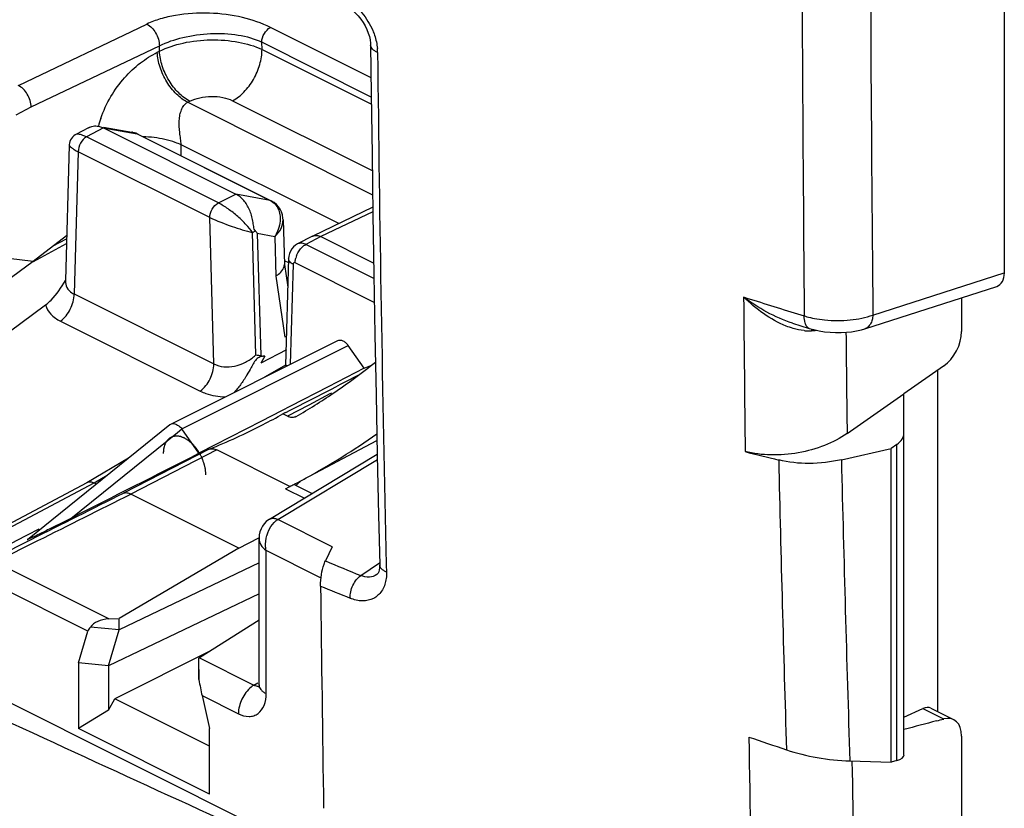
# Model space of a CAD drawing. Units: millimetres. Extents: x -31 to 32.8, y -43.8 to 42.9.
# Drawn here: x 5.8 to 22.1, y -31.4 to -18.4 of the extents above; entities that cross this region are included whole.
import ezdxf

# ---------------------------------------------------------------- set-up
doc = ezdxf.new("R2010")
doc.units = ezdxf.units.MM
doc.header["$LTSCALE"] = 16.335
doc.layers.get('0').update_dxf_attribs({"linetype": 'CONTINUOUS'})
doc.layers.add('DRAFT', color=7, linetype='CONTINUOUS')
doc.layers.add('RACCORDO', color=7, linetype='CONTINUOUS')

msp = doc.modelspace()

# ---------------------------------------------------------------- linework, layer by layer
at = {"color": 7, "linetype": 'CONTINUOUS'}
for p, q in [((22.124, -2.469), (22.124, -22.563)), ((6.956, -20.16), (6.745, -20.274)), ((7.203, -20.162), (9.398, -21.26)), ((7.205, -20.149), (7.677, -20.234)), ((7.69, -20.237), (7.676, -20.234)), ((7.786, -20.27), (9.984, -21.369)), ((6.639, -20.446), (6.574, -22.69)), ((11.666, -21.477), (10.672, -21.953)), ((10.18, -21.684), (10.201, -22.422)), ((6.043, -22.368), (6.595, -21.943)), ((9.753, -21.913), (9.81, -23.934)), ((10.669, -21.955), (10.419, -22.085)), ((10.669, -21.955), (10.672, -21.953)), ((10.804, -21.963), (11.68, -22.401)), ((6.046, -22.373), (6.591, -22.078)), ((5.201, -22.268), (6.043, -22.368)), ((10.272, -22.325), (10.22, -24.09)), ((2.442, -25.028), (6.043, -22.368)), ((10.202, -22.422), (10.258, -22.801)), ((10.265, -22.393), (10.217, -22.37)), ((6.574, -22.691), (6.574, -22.692)), ((19.814, -23.489), (21.999, -22.788)), ((21.417, -22.974), (21.417, -23.536)), ((3.091, -25.424), (6.246, -23.094)), ((18.617, -23.397), (18.892, -23.482)), ((8.318, -25.067), (11.084, -23.684)), ((10.234, -23.839), (9.813, -24.057)), ((9.878, -23.943), (9.813, -24.057)), ((10.222, -24.089), (9.87, -24.291)), ((21.12, -24.106), (20.463, -24.565)), ((21.016, -24.178), (21.016, -29.828)), ((19.521, -25.223), (20.463, -24.568)), ((10.222, -24.877), (10.178, -24.9)), ((5.945, -26.977), (8.304, -25.075)), ((8.305, -25.075), (8.318, -25.067)), ((10.523, -25.981), (11.735, -25.341)), ((10.29, -26.1), (9.082, -25.496)), ((9.954, -26.644), (11.739, -25.564)), ((20.251, -30.667), (20.251, -25.471)), ((6.932, -26.037), (7.617, -25.629)), ((4.084, -27.543), (6.936, -26.035)), ((7.05, -26.041), (7.085, -26.058)), ((10.376, -26.074), (10.661, -26.216)), ((9.445, -27.121), (7.656, -26.226)), ((10.222, -26.138), (10.279, -26.106)), ((10.222, -26.138), (10.533, -26.294)), ((10.279, -26.106), (10.29, -26.1)), ((5.916, -26.919), (5.947, -26.903)), ((5.947, -26.903), (6.142, -26.803)), ((5.339, -27.216), (5.916, -26.919)), ((9.445, -27.121), (9.778, -26.953)), ((9.782, -29.388), (9.782, -26.96)), ((9.445, -27.121), (7.465, -28.285)), ((10.993, -27.101), (10.88, -27.332)), ((9.782, -27.365), (7.465, -28.476)), ((11.738, -27.557), (11.734, -27.56)), ((11.734, -27.56), (11.733, -27.561)), ((9.782, -27.877), (7.289, -29.073)), ((7.292, -28.294), (7.465, -28.285)), ((7.465, -28.476), (7.465, -28.285)), ((9.782, -28.317), (8.793, -28.937)), ((6.789, -29.023), (6.945, -28.497)), ((7.465, -28.476), (6.991, -28.429)), ((7.289, -29.073), (7.465, -28.476)), ((8.964, -28.83), (7.396, -29.619)), ((10.865, -32.289), (4.025, -28.868)), ((7.289, -29.073), (6.789, -29.023)), ((6.789, -29.023), (6.789, -30.11)), ((7.289, -29.073), (7.289, -29.804)), ((8.782, -29.134), (8.786, -29.298)), ((7.289, -29.804), (7.396, -29.619)), ((8.959, -30.401), (7.396, -29.619)), ((8.838, -29.563), (8.963, -30.11)), ((7.289, -29.804), (6.789, -30.11)), ((20.463, -29.92), (20.775, -29.778)), ((20.91, -29.774), (21.285, -29.962)), ((8.963, -31.197), (6.789, -30.11)), ((8.963, -31.197), (8.963, -30.11)), ((21.417, -30.234), (21.417, -33.865)), ((8.959, -30.639), (8.959, -30.453)), ((8.963, -31.197), (8.959, -30.639))]:
    msp.add_line(p, q, dxfattribs=at)
at = {"color": 250, "linetype": 'CONTINUOUS'}
for p, q in [((5.797, -19.459), (7.923, -18.443)), ((11.637, -19.332), (9.971, -18.499)), ((11.64, -19.651), (9.827, -18.744)), ((9.831, -18.863), (9.827, -18.744)), ((6.009, -19.816), (8.131, -18.801)), ((8.096, -18.911), (8.134, -18.892)), ((8.134, -18.892), (8.131, -18.801)), ((9.831, -18.863), (11.642, -19.769)), ((8.6, -19.739), (8.637, -19.72)), ((9.344, -19.712), (11.657, -20.868)), ((5.761, -19.945), (6.009, -19.816)), ((8.6, -19.739), (11.663, -21.271)), ((7.203, -20.162), (6.922, -20.313)), ((7.202, -20.161), (7.764, -20.263)), ((9.108, -21.406), (6.922, -20.313)), ((7.764, -20.263), (9.964, -21.363)), ((7.786, -20.27), (7.785, -20.269)), ((8.49, -20.622), (8.493, -20.443)), ((11.101, -21.748), (8.493, -20.443)), ((6.787, -20.558), (6.719, -22.913)), ((8.965, -21.647), (6.787, -20.558)), ((9.108, -21.406), (9.398, -21.26)), ((9.964, -21.363), (9.4, -21.26)), ((9.033, -24.071), (8.965, -21.647)), ((11.667, -21.55), (10.804, -21.963)), ((6.363, -22.122), (6.594, -21.997)), ((9.673, -21.894), (9.722, -21.869)), ((9.73, -23.921), (9.673, -21.894)), ((10.043, -21.966), (9.753, -21.913)), ((10.043, -21.966), (10.061, -22.616)), ((10.804, -21.963), (10.554, -22.093)), ((11.684, -22.659), (10.554, -22.093)), ((10.345, -22.421), (10.297, -24.077)), ((11.691, -23.052), (10.38, -22.397)), ((10.061, -22.616), (10.21, -23.627)), ((19.949, -23.261), (22.124, -22.563)), ((6.719, -22.913), (9.033, -24.071)), ((18.7, -23.243), (18.812, -23.277)), ((6.495, -23.364), (8.809, -24.521)), ((8.502, -25.147), (11.26, -23.768)), ((8.956, -25.484), (7.539, -26.209)), ((9.082, -25.496), (7.656, -26.226)), ((10.092, -26.65), (11.741, -25.652)), ((7.05, -26.041), (7.266, -25.912)), ((4.2, -27.548), (7.05, -26.041)), ((10.993, -27.101), (10.092, -26.65)), ((5.3, -27.332), (6.008, -26.978)), ((5.41, -27.353), (6.119, -26.998)), ((10.809, -27.618), (9.899, -27.163)), ((9.899, -29.529), (9.899, -27.163)), ((7.292, -28.294), (5.41, -27.353)), ((11.465, -27.574), (11.779, -27.365)), ((11.78, -27.401), (11.78, -27.4)), ((11.889, -27.398), (11.892, -27.518)), ((6.945, -28.497), (5.248, -27.649)), ((8.793, -28.937), (9.698, -29.39)), ((9.698, -29.39), (9.759, -29.352)), ((8.838, -29.563), (9.44, -29.864)), ((20.775, -29.778), (21.12, -29.951))]:
    msp.add_line(p, q, dxfattribs=at)
at = {"color": 7, "linetype": 'CONTINUOUS'}
for points in [[(11.184, -18.128), (11.199, -18.134), (11.242, -18.156), (11.287, -18.185), (11.333, -18.22), (11.379, -18.261), (11.423, -18.308), (11.465, -18.36), (11.504, -18.415), (11.538, -18.473), (11.567, -18.533), (11.591, -18.592), (11.609, -18.651)], [(11.609, -18.651), (11.622, -18.706), (11.629, -18.758), (11.63, -18.794)], [(11.63, -18.794), (11.64, -19.605), (11.653, -20.602), (11.667, -21.598), (11.683, -22.594), (11.701, -23.59), (11.719, -24.585), (11.74, -25.581), (11.761, -26.575), (11.78, -27.4)], [(6.745, -20.274), (6.737, -20.278), (6.714, -20.295), (6.693, -20.314), (6.675, -20.336), (6.66, -20.361), (6.649, -20.386), (6.642, -20.413), (6.639, -20.439), (6.639, -20.446)], [(7.785, -20.269), (7.744, -20.252), (7.69, -20.237)], [(10.17, -21.604), (10.154, -21.555), (10.132, -21.509), (10.105, -21.468), (10.072, -21.431), (10.033, -21.399), (9.985, -21.369)], [(10.18, -21.684), (10.178, -21.657), (10.17, -21.604)], [(10.352, -22.134), (10.325, -22.167), (10.302, -22.203), (10.286, -22.244), (10.275, -22.286), (10.272, -22.325)], [(10.419, -22.085), (10.384, -22.107), (10.352, -22.134)], [(6.574, -22.691), (6.574, -22.693), (6.573, -22.696), (6.573, -22.696)], [(18.892, -23.482), (18.969, -23.503), (19.058, -23.523)], [(19.058, -23.523), (19.149, -23.537), (19.24, -23.547), (19.331, -23.552), (19.421, -23.552), (19.509, -23.547), (19.595, -23.538), (19.678, -23.524), (19.757, -23.506), (19.814, -23.489)], [(9.94, -26.653), (9.901, -26.683), (9.867, -26.718), (9.838, -26.757)], [(9.954, -26.644), (9.949, -26.646), (9.945, -26.649), (9.941, -26.652), (9.939, -26.653)], [(9.838, -26.757), (9.815, -26.802), (9.797, -26.851), (9.786, -26.902), (9.782, -26.96)], [(11.78, -27.401), (11.78, -27.406), (11.779, -27.447), (11.773, -27.483), (11.765, -27.512), (11.756, -27.534), (11.746, -27.549), (11.738, -27.557)], [(9.782, -29.388), (9.781, -29.406), (9.78, -29.421), (9.779, -29.427)]]:
    msp.add_lwpolyline(points, dxfattribs=at)
at = {"color": 250, "linetype": 'CONTINUOUS'}
for centre, radius, start, end in [((1053.617, -13.492), 1034.851, 180.00058, 180.541788), ((985.611, -13.44), 965.712, 180.000579, 180.582728), ((10.952, -18.922), 0.794, 0.6762, 5.3366), ((708.549, -11.39), 696.844, 180.618501, 181.316283), ((8.742, -20.552), 1.673, 160.918, 165.5384), ((7.616, -20.574), 0.345, 77.3533, 79.8127), ((7.619, -20.56), 0.331, 71.0237, 77.3781), ((7.625, -20.543), 0.313, 63.6672, 71.0167), ((7.749, -20.344), 0.0828, 63.9122, 79.2331), ((7.768, -22.455), 2.149, 82.5996, 87.495), ((9.445, -21.612), 0.694, 329.3476, 331.2109), ((10.448, -22.304), 0.236, 63.3955, 66.1358), ((10.763, -22.413), 0.384, 159.3815, 165.6766), ((6.848, -22.635), 0.307, 237.4443, 245.0875), ((46.535, 67.259), 94.685, 252.33734, 252.90377), ((1152.273, -12.87), 1134.511, 180.509761, 180.639004), ((19.351, -21.372), 1.981, 259.1986, 264.1299), ((18.887, -22.716), 0.807, 264.4485, 268.7251), ((18.885, -22.797), 0.726, 268.7251, 273.4584), ((18.712, -20.565), 2.964, 274.1951, 274.9464), ((18.722, -20.687), 2.842, 274.9445, 275.9348), ((9.281, -23.453), 0.648, 311.2635, 313.8568), ((623.796, -11.881), 605.565, 181.30399, 181.758285), ((10.004, -26.748), 0.115, 117.8651, 123.791), ((10.276, -26.944), 0.347, 128.4195, 134.7448), ((10.257, -26.921), 0.317, 124.9037, 128.3745), ((10.245, -26.904), 0.296, 121.1868, 124.9066), ((10.457, -27.063), 0.567, 162.9029, 164.6229), ((32.946, 25.118), 56.903, 247.184, 247.8215), ((32.891, 25.124), 57.302, 247.32508, 247.85263), ((1237.806, -11.81), 1220.051, 180.865985, 181.029384), ((1042.312, -12.991), 1022.863, 180.988919, 181.154902)]:
    msp.add_arc(centre, radius, start, end, dxfattribs=at)
at = {"color": 7, "linetype": 'CONTINUOUS'}
for centre, radius, start, end in [((10.019, -22.55), 1.4, 261.3957, 263.2778), ((9.99, -22.795), 1.153, 263.3242, 263.8885), ((9.981, -22.875), 1.073, 263.8886, 264.4922), ((7.741, -14.213), 10.625, 290.8352, 291.504), ((5.023, -15.683), 10.56, 297.1979, 299.2209), ((5.016, -15.669), 10.575, 291.8708, 297.1933), ((5.305, -16.253), 11.038, 298.3797, 305.6105), ((33.877, 37.124), 64.669, 255.63453, 256.14219), ((5.352, -16.338), 10.941, 296.837, 297.2357), ((5.35, -16.333), 10.947, 297.2357, 297.8305), ((10.854, -26.485), 0.611, 137.481, 138.807), ((5.346, -16.326), 10.955, 297.8305, 298.3741), ((1325.762, -12.172), 1315.053, 180.678698, 180.83909), ((221.513, 434.686), 512.379, 244.85621, 245.53362), ((12.346, 2.492), 33.609, 284.9262, 285.1338), ((52.195, 69.08), 105.085, 250.94908, 251.30723)]:
    msp.add_arc(centre, radius, start, end, dxfattribs=at)
for centre, major_axis, ratio, start_param, end_param in [((-0.749, -19.919), (10.502, -2), 0.045888, 0.010081, 0.086234), ((21.841, -22.418), (-0.181, 0.36), 0.60783, -3.2359, -2.260961), ((21.058, -23.709), (0.23, 0.444), 0.622984, -2.273454, -0.877191), ((386.722, 184.715), (945.038, 492.594), 0.012139, -1.986882, -1.985485), ((7.323, -28.509), (0.357, -0.002), 0.60701, 1.662257, 2.770505), ((7.31, -28.503), (0.369, 0.03), 0.504219, 2.573308, 2.94859), ((8.817, -29.269), (0.174, 0.36), 0.601612, 0.763756, 0.801952), ((8.782, -29.252), (-0.003, 0.449), 0.008565, -1.673517, -0.81454), ((8.819, -29.271), (-0.083, 0.488), 0.076167, -4.669835, -4.083478), ((20.725, -30.241), (0.171, 0.473), 0.499209, -0.058785, 0.45143), ((21.058, -30.407), (0.23, 0.444), 0.622984, 5.405994, 6.802258)]:
    msp.add_ellipse(centre, major_axis=major_axis, ratio=ratio, start_param=start_param, end_param=end_param, dxfattribs=at)
at = {"color": 250, "linetype": 'CONTINUOUS'}
for points, knots in [([(9.971, -18.499), (9.825, -18.426), (9.491, -18.312), (8.958, -18.246), (8.496, -18.273), (8.151, -18.351), (7.994, -18.408), (7.923, -18.443)], [0, 0, 0, 0, 0.233463, 0.496778, 0.76286, 0.88714, 1, 1, 1, 1]), ([(11.406, -18.172), (11.433, -18.199), (11.538, -18.312), (11.62, -18.446), (11.665, -18.552)], [0, 0, 0, 0, 0.24843, 1, 1, 1, 1]), ([(7.923, -18.443), (7.985, -18.473), (8.085, -18.586), (8.13, -18.728), (8.131, -18.801)], [0, 0, 0, 0, 0.484951, 1, 1, 1, 1]), ([(9.827, -18.744), (9.827, -18.694), (9.859, -18.597), (9.928, -18.52), (9.971, -18.499)], [0, 0, 0, 0, 0.51343, 1, 1, 1, 1]), ([(11.665, -18.552), (11.676, -18.576), (11.712, -18.672), (11.735, -18.773), (11.742, -18.848)], [0, 0, 0, 0, 0.258935, 1, 1, 1, 1]), ([(8.131, -18.801), (8.256, -18.742), (8.534, -18.648), (8.977, -18.586), (9.422, -18.606), (9.706, -18.683), (9.827, -18.744)], [0, 0, 0, 0, 0.236583, 0.502529, 0.766237, 1, 1, 1, 1]), ([(8.134, -18.892), (8.256, -18.829), (8.537, -18.739), (8.982, -18.69), (9.426, -18.724), (9.708, -18.805), (9.831, -18.863)], [0, 0, 0, 0, 0.236558, 0.501842, 0.766037, 1, 1, 1, 1]), ([(7.161, -20.005), (7.204, -19.88), (7.316, -19.642), (7.54, -19.331), (7.802, -19.084), (7.999, -18.962), (8.096, -18.911)], [0, 0, 0, 0, 0.269601, 0.531804, 0.7762, 1, 1, 1, 1]), ([(8.6, -19.739), (8.531, -19.705), (8.399, -19.603), (8.243, -19.402), (8.134, -19.165), (8.1, -18.994), (8.096, -18.911)], [0, 0, 0, 0, 0.229424, 0.487432, 0.752279, 1, 1, 1, 1]), ([(8.637, -19.72), (8.568, -19.685), (8.436, -19.584), (8.281, -19.382), (8.172, -19.146), (8.137, -18.975), (8.134, -18.892)], [0, 0, 0, 0, 0.229398, 0.48743, 0.752307, 1, 1, 1, 1]), ([(9.344, -19.712), (9.414, -19.676), (9.546, -19.57), (9.699, -19.362), (9.802, -19.12), (9.831, -18.947), (9.831, -18.863)], [0, 0, 0, 0, 0.230721, 0.489339, 0.753781, 1, 1, 1, 1]), ([(11.746, -18.912), (11.729, -18.906), (11.699, -18.891), (11.661, -18.863), (11.637, -18.83), (11.63, -18.805), (11.63, -18.794)], [0, 0, 0, 0, 0.306, 0.572766, 0.799412, 1, 1, 1, 1]), ([(8.637, -19.72), (8.688, -19.693), (8.805, -19.655), (8.991, -19.635), (9.176, -19.651), (9.293, -19.687), (9.344, -19.712)], [0, 0, 0, 0, 0.23652, 0.501234, 0.765177, 1, 1, 1, 1]), ([(8.493, -20.443), (8.491, -20.409), (8.483, -20.342), (8.464, -20.208), (8.455, -20.076), (8.47, -19.949), (8.493, -19.864), (8.533, -19.789), (8.576, -19.752), (8.6, -19.739)], [0, 0, 0, 0, 0.135109, 0.273644, 0.539565, 0.664278, 0.78194, 0.892463, 1, 1, 1, 1]), ([(6.825, -20.274), (6.809, -20.27), (6.783, -20.265), (6.754, -20.269), (6.745, -20.274)], [0, 0, 0, 0, 0.589141, 1, 1, 1, 1]), ([(6.922, -20.313), (6.881, -20.335), (6.815, -20.413), (6.787, -20.508), (6.787, -20.558)], [0, 0, 0, 0, 0.487154, 1, 1, 1, 1]), ([(6.922, -20.313), (6.914, -20.309), (6.882, -20.293), (6.849, -20.281), (6.825, -20.274)], [0, 0, 0, 0, 0.283296, 1, 1, 1, 1]), ([(8.493, -20.443), (8.461, -20.429), (8.316, -20.371), (8.163, -20.339), (8.045, -20.323)], [0, 0, 0, 0, 0.22759, 1, 1, 1, 1]), ([(6.639, -20.446), (6.638, -20.453), (6.651, -20.47), (6.679, -20.494), (6.727, -20.525), (6.765, -20.546), (6.787, -20.558)], [0, 0, 0, 0, 0.106676, 0.304933, 0.604756, 1, 1, 1, 1]), ([(8.965, -21.647), (8.966, -21.598), (8.998, -21.503), (9.066, -21.427), (9.108, -21.406)], [0, 0, 0, 0, 0.509266, 1, 1, 1, 1]), ([(9.673, -21.894), (9.642, -21.849), (9.565, -21.757), (9.429, -21.626), (9.276, -21.504), (9.164, -21.434), (9.108, -21.406)], [0, 0, 0, 0, 0.217457, 0.476038, 0.750783, 1, 1, 1, 1]), ([(10.094, -21.494), (10.099, -21.504), (10.117, -21.546), (10.126, -21.591), (10.129, -21.625)], [0, 0, 0, 0, 0.243497, 1, 1, 1, 1]), ([(8.965, -21.647), (9.085, -21.703), (9.32, -21.792), (9.559, -21.867), (9.673, -21.894)], [0, 0, 0, 0, 0.529702, 1, 1, 1, 1]), ([(10.043, -21.966), (10.084, -21.926), (10.151, -21.841), (10.181, -21.733), (10.18, -21.684)], [0, 0, 0, 0, 0.539149, 1, 1, 1, 1]), ([(10.129, -21.625), (10.131, -21.64), (10.133, -21.702), (10.123, -21.765), (10.11, -21.81)], [0, 0, 0, 0, 0.241466, 1, 1, 1, 1]), ([(10.11, -21.81), (10.107, -21.822), (10.092, -21.869), (10.072, -21.914), (10.054, -21.946)], [0, 0, 0, 0, 0.245926, 1, 1, 1, 1]), ([(10.403, -22.278), (10.409, -22.261), (10.438, -22.199), (10.483, -22.143), (10.523, -22.112)], [0, 0, 0, 0, 0.260783, 1, 1, 1, 1]), ([(10.543, -22.089), (10.523, -22.079), (10.481, -22.067), (10.437, -22.076), (10.419, -22.085)], [0, 0, 0, 0, 0.53422, 1, 1, 1, 1]), ([(10.345, -22.421), (10.324, -22.41), (10.289, -22.385), (10.271, -22.343), (10.271, -22.325)], [0, 0, 0, 0, 0.563627, 1, 1, 1, 1]), ([(10.38, -22.397), (10.38, -22.39), (10.381, -22.364), (10.385, -22.338), (10.39, -22.318)], [0, 0, 0, 0, 0.238151, 1, 1, 1, 1]), ([(10.38, -22.397), (10.373, -22.393), (10.351, -22.391), (10.345, -22.412), (10.345, -22.421)], [0, 0, 0, 0, 0.480386, 1, 1, 1, 1]), ([(6.574, -22.692), (6.573, -22.731), (6.59, -22.813), (6.649, -22.872), (6.683, -22.894)], [0, 0, 0, 0, 0.491068, 1, 1, 1, 1]), ([(6.495, -23.364), (6.563, -23.312), (6.671, -23.17), (6.719, -22.999), (6.719, -22.913)], [0, 0, 0, 0, 0.500427, 1, 1, 1, 1]), ([(18.617, -23.397), (18.469, -23.351), (18.187, -23.223), (17.929, -23.055), (17.806, -22.963)], [0, 0, 0, 0, 0.501989, 1, 1, 1, 1]), ([(18.512, -23.444), (18.38, -23.391), (18.129, -23.248), (17.91, -23.063), (17.806, -22.963)], [0, 0, 0, 0, 0.497534, 1, 1, 1, 1]), ([(6.246, -23.094), (6.262, -23.15), (6.329, -23.262), (6.435, -23.334), (6.495, -23.364)], [0, 0, 0, 0, 0.465886, 1, 1, 1, 1]), ([(18.835, -23.424), (18.831, -23.414), (18.815, -23.367), (18.811, -23.316), (18.812, -23.277)], [0, 0, 0, 0, 0.212002, 1, 1, 1, 1]), ([(18.812, -23.277), (18.826, -23.281), (18.881, -23.297), (18.937, -23.31), (18.98, -23.318)], [0, 0, 0, 0, 0.243862, 1, 1, 1, 1]), ([(19.149, -23.343), (19.289, -23.357), (19.561, -23.358), (19.828, -23.306), (19.949, -23.261)], [0, 0, 0, 0, 0.524348, 1, 1, 1, 1]), ([(19.949, -23.261), (19.947, -23.289), (19.938, -23.34), (19.911, -23.409), (19.87, -23.462), (19.833, -23.483), (19.814, -23.489)], [0, 0, 0, 0, 0.295385, 0.558294, 0.789172, 1, 1, 1, 1]), ([(18.892, -23.482), (18.886, -23.48), (18.861, -23.468), (18.844, -23.443), (18.835, -23.424)], [0, 0, 0, 0, 0.224342, 1, 1, 1, 1]), ([(9.033, -24.071), (9.134, -24.124), (9.331, -24.131), (9.556, -24.051), (9.662, -23.981), (9.709, -23.941)], [0, 0, 0, 0, 0.477271, 0.742676, 1, 1, 1, 1]), ([(8.809, -24.521), (8.878, -24.469), (8.985, -24.328), (9.033, -24.156), (9.033, -24.071)], [0, 0, 0, 0, 0.500427, 1, 1, 1, 1]), ([(8.809, -24.521), (8.839, -24.536), (8.969, -24.59), (9.112, -24.612), (9.221, -24.616)], [0, 0, 0, 0, 0.230611, 1, 1, 1, 1]), ([(9.916, -26.897), (9.922, -26.877), (9.948, -26.805), (9.991, -26.738), (10.031, -26.698)], [0, 0, 0, 0, 0.261816, 1, 1, 1, 1]), ([(10.092, -26.65), (10.068, -26.64), (10.02, -26.627), (9.97, -26.636), (9.95, -26.647)], [0, 0, 0, 0, 0.538375, 1, 1, 1, 1]), ([(10.095, -26.648), (10.071, -26.637), (10.024, -26.621), (9.974, -26.632), (9.955, -26.643)], [0, 0, 0, 0, 0.54443, 1, 1, 1, 1]), ([(9.782, -26.96), (9.782, -26.997), (9.809, -27.077), (9.865, -27.135), (9.899, -27.163)], [0, 0, 0, 0, 0.456069, 1, 1, 1, 1]), ([(9.899, -27.163), (9.895, -27.143), (9.885, -27.059), (9.894, -26.974), (9.911, -26.913)], [0, 0, 0, 0, 0.244138, 1, 1, 1, 1]), ([(11.892, -27.518), (11.876, -27.512), (11.847, -27.497), (11.811, -27.47), (11.787, -27.437), (11.781, -27.413), (11.78, -27.401)], [0, 0, 0, 0, 0.302876, 0.568436, 0.796406, 1, 1, 1, 1]), ([(11.892, -27.518), (11.893, -27.529), (11.893, -27.572), (11.889, -27.615), (11.883, -27.647)], [0, 0, 0, 0, 0.25726, 1, 1, 1, 1]), ([(11.289, -27.95), (11.288, -27.915), (11.296, -27.842), (11.333, -27.737), (11.389, -27.644), (11.438, -27.593), (11.465, -27.574)], [0, 0, 0, 0, 0.245965, 0.512058, 0.771586, 1, 1, 1, 1]), ([(11.883, -27.647), (11.872, -27.713), (11.829, -27.837), (11.683, -27.971), (11.486, -28.01), (11.354, -27.977), (11.289, -27.95)], [0, 0, 0, 0, 0.2575, 0.489709, 0.728223, 1, 1, 1, 1]), ([(11.733, -27.561), (11.697, -27.585), (11.604, -27.613), (11.511, -27.592), (11.465, -27.574)], [0, 0, 0, 0, 0.469845, 1, 1, 1, 1]), ([(9.652, -29.422), (9.587, -29.476), (9.486, -29.614), (9.44, -29.781), (9.44, -29.864)], [0, 0, 0, 0, 0.502823, 1, 1, 1, 1]), ([(9.698, -29.39), (9.694, -29.392), (9.679, -29.402), (9.663, -29.413), (9.652, -29.422)], [0, 0, 0, 0, 0.242466, 1, 1, 1, 1]), ([(9.698, -29.39), (9.705, -29.393), (9.731, -29.405), (9.761, -29.409), (9.781, -29.405)], [0, 0, 0, 0, 0.269349, 1, 1, 1, 1]), ([(9.782, -29.388), (9.782, -29.415), (9.803, -29.46), (9.85, -29.502), (9.882, -29.521), (9.899, -29.529)], [0, 0, 0, 0, 0.430735, 0.696077, 1, 1, 1, 1]), ([(9.44, -29.864), (9.494, -29.891), (9.582, -29.918), (9.696, -29.901), (9.794, -29.851), (9.883, -29.721), (9.899, -29.596), (9.899, -29.529)], [0, 0, 0, 0, 0.2568, 0.37044, 0.480773, 0.715729, 1, 1, 1, 1])]:
    msp.add_open_spline(points, degree=3, knots=knots, dxfattribs=at)
at = {"color": 7, "linetype": 'CONTINUOUS'}
for points, knots in [([(6.009, -19.816), (6.008, -19.78), (5.994, -19.706), (5.948, -19.604), (5.883, -19.517), (5.825, -19.474), (5.795, -19.46)], [0, 0, 0, 0, 0.248267, 0.512802, 0.769975, 1, 1, 1, 1]), ([(6.956, -20.16), (6.98, -20.147), (7.035, -20.128), (7.093, -20.129), (7.12, -20.134)], [0, 0, 0, 0, 0.49723, 1, 1, 1, 1]), ([(7.12, -20.134), (7.127, -20.135), (7.156, -20.142), (7.183, -20.152), (7.203, -20.162)], [0, 0, 0, 0, 0.243597, 1, 1, 1, 1]), ([(9.722, -21.869), (9.712, -21.862), (9.7, -21.837), (9.692, -21.796), (9.686, -21.751), (9.676, -21.688), (9.658, -21.61), (9.626, -21.519), (9.583, -21.436), (9.515, -21.341), (9.448, -21.285), (9.4, -21.26)], [0, 0, 0, 0, 0.049784, 0.110256, 0.175491, 0.242295, 0.377619, 0.512441, 0.644061, 0.770218, 1, 1, 1, 1]), ([(10.672, -21.953), (10.691, -21.944), (10.739, -21.937), (10.784, -21.951), (10.806, -21.962)], [0, 0, 0, 0, 0.461994, 1, 1, 1, 1]), ([(10.103, -22.587), (10.132, -22.565), (10.18, -22.518), (10.202, -22.452), (10.201, -22.422)], [0, 0, 0, 0, 0.551676, 1, 1, 1, 1]), ([(6.246, -23.094), (6.279, -23.07), (6.409, -22.953), (6.505, -22.805), (6.574, -22.691)], [0, 0, 0, 0, 0.236937, 1, 1, 1, 1]), ([(11.084, -23.684), (11.096, -23.678), (11.127, -23.672), (11.175, -23.687), (11.221, -23.72), (11.247, -23.751), (11.26, -23.768)], [0, 0, 0, 0, 0.19897, 0.427902, 0.698139, 1, 1, 1, 1]), ([(9.878, -23.943), (9.858, -23.944), (9.812, -23.946), (9.742, -23.98), (9.695, -24.053), (9.665, -24.105), (9.65, -24.132)], [0, 0, 0, 0, 0.195366, 0.424443, 0.706978, 1, 1, 1, 1]), ([(10.221, -24.089), (10.221, -24.089), (10.224, -24.089), (10.23, -24.091), (10.238, -24.095), (10.245, -24.099), (10.249, -24.101)], [0, 0, 0, 0, 0.080742, 0.263556, 0.566075, 1, 1, 1, 1]), ([(9.581, -24.251), (9.571, -24.269), (9.53, -24.338), (9.485, -24.405), (9.448, -24.452)], [0, 0, 0, 0, 0.252367, 1, 1, 1, 1]), ([(9.448, -24.452), (9.43, -24.475), (9.406, -24.505), (9.38, -24.533), (9.373, -24.54)], [0, 0, 0, 0, 0.753591, 1, 1, 1, 1]), ([(8.318, -25.067), (8.334, -25.059), (8.376, -25.055), (8.413, -25.072), (8.431, -25.083)], [0, 0, 0, 0, 0.447033, 1, 1, 1, 1]), ([(8.431, -25.083), (8.438, -25.087), (8.465, -25.105), (8.488, -25.127), (8.503, -25.146)], [0, 0, 0, 0, 0.239228, 1, 1, 1, 1]), ([(8.902, -25.91), (8.9, -25.895), (8.899, -25.873), (8.897, -25.848), (8.896, -25.835), (8.895, -25.828), (8.895, -25.822), (8.894, -25.816), (8.892, -25.809), (8.889, -25.796), (8.885, -25.777), (8.881, -25.758), (8.878, -25.744), (8.876, -25.737), (8.875, -25.731), (8.873, -25.726), (8.87, -25.718), (8.865, -25.705), (8.859, -25.686), (8.852, -25.667), (8.847, -25.654), (8.844, -25.646), (8.843, -25.64), (8.84, -25.635), (8.836, -25.627), (8.83, -25.614), (8.82, -25.596), (8.811, -25.577), (8.805, -25.564), (8.801, -25.557), (8.798, -25.551), (8.795, -25.547), (8.79, -25.54), (8.782, -25.528), (8.771, -25.511), (8.76, -25.495), (8.753, -25.483), (8.748, -25.476), (8.745, -25.471), (8.741, -25.467), (8.736, -25.461), (8.727, -25.451), (8.714, -25.436), (8.702, -25.421), (8.693, -25.411), (8.688, -25.405), (8.684, -25.401), (8.68, -25.397), (8.674, -25.392), (8.665, -25.384), (8.651, -25.372), (8.637, -25.36), (8.628, -25.352), (8.622, -25.347), (8.618, -25.343), (8.614, -25.341), (8.608, -25.337), (8.598, -25.331), (8.583, -25.321), (8.568, -25.312), (8.558, -25.306), (8.552, -25.303), (8.548, -25.299), (8.544, -25.298), (8.538, -25.296), (8.528, -25.292), (8.514, -25.287), (8.499, -25.281), (8.489, -25.277), (8.484, -25.275), (8.479, -25.273), (8.475, -25.273), (8.47, -25.272), (8.46, -25.271), (8.446, -25.269), (8.433, -25.268), (8.423, -25.266), (8.417, -25.266), (8.413, -25.265), (8.41, -25.266), (8.404, -25.266), (8.396, -25.268), (8.383, -25.27), (8.37, -25.272), (8.361, -25.273), (8.356, -25.274), (8.352, -25.274), (8.349, -25.276), (8.344, -25.278), (8.337, -25.282), (8.325, -25.288), (8.314, -25.294), (8.306, -25.298), (8.301, -25.3), (8.298, -25.301), (8.295, -25.304), (8.292, -25.308), (8.285, -25.314), (8.276, -25.323), (8.267, -25.332), (8.261, -25.339), (8.257, -25.342), (8.254, -25.345), (8.252, -25.349), (8.249, -25.353), (8.245, -25.362), (8.238, -25.374), (8.231, -25.386), (8.226, -25.395), (8.224, -25.4), (8.221, -25.403), (8.22, -25.408), (8.219, -25.413), (8.216, -25.424), (8.212, -25.438), (8.207, -25.453), (8.204, -25.464), (8.203, -25.47), (8.201, -25.474), (8.201, -25.479), (8.2, -25.486), (8.199, -25.498), (8.198, -25.515), (8.196, -25.535), (8.195, -25.549), (8.194, -25.556)], [0, 0, 0, 0, 0.03125, 0.046875, 0.054688, 0.058594, 0.0625, 0.066406, 0.070312, 0.078125, 0.09375, 0.109375, 0.117188, 0.121094, 0.125, 0.128906, 0.132812, 0.140625, 0.15625, 0.171875, 0.179688, 0.183594, 0.1875, 0.191406, 0.195312, 0.203125, 0.21875, 0.234375, 0.242188, 0.246094, 0.25, 0.253906, 0.257812, 0.265625, 0.28125, 0.296875, 0.304688, 0.308594, 0.3125, 0.316406, 0.320312, 0.328125, 0.34375, 0.359375, 0.367188, 0.371094, 0.375, 0.378906, 0.382812, 0.390625, 0.40625, 0.421875, 0.429688, 0.433594, 0.4375, 0.441406, 0.445312, 0.453125, 0.46875, 0.484375, 0.492188, 0.496094, 0.5, 0.503906, 0.507812, 0.515625, 0.53125, 0.546875, 0.554688, 0.558594, 0.5625, 0.566406, 0.570312, 0.578125, 0.59375, 0.609375, 0.617188, 0.621094, 0.625, 0.628906, 0.632812, 0.640625, 0.65625, 0.671875, 0.679688, 0.683594, 0.6875, 0.691406, 0.695312, 0.703125, 0.71875, 0.734375, 0.742188, 0.746094, 0.75, 0.753906, 0.757812, 0.765625, 0.78125, 0.796875, 0.804688, 0.808594, 0.8125, 0.816406, 0.820312, 0.828125, 0.84375, 0.859375, 0.867188, 0.871094, 0.875, 0.878906, 0.882812, 0.890625, 0.90625, 0.921875, 0.929688, 0.933594, 0.9375, 0.941406, 0.945312, 0.953125, 0.96875, 0.984375, 1, 1, 1, 1]), ([(19.521, -25.223), (19.406, -25.303), (19.144, -25.438), (18.714, -25.557), (18.267, -25.594), (17.971, -25.558), (17.832, -25.522)], [0, 0, 0, 0, 0.239005, 0.496461, 0.755923, 1, 1, 1, 1]), ([(8.956, -25.484), (8.975, -25.476), (9.019, -25.471), (9.061, -25.486), (9.082, -25.496)], [0, 0, 0, 0, 0.464862, 1, 1, 1, 1]), ([(19.427, -25.657), (19.252, -25.697), (18.903, -25.738), (18.552, -25.703), (18.388, -25.662)], [0, 0, 0, 0, 0.514266, 1, 1, 1, 1]), ([(6.936, -26.035), (6.952, -26.027), (6.993, -26.019), (7.03, -26.033), (7.049, -26.042)], [0, 0, 0, 0, 0.464018, 1, 1, 1, 1]), ([(10.404, -26.073), (10.41, -26.066), (10.432, -26.044), (10.456, -26.022), (10.474, -26.008)], [0, 0, 0, 0, 0.257935, 1, 1, 1, 1]), ([(7.539, -26.209), (7.556, -26.203), (7.599, -26.2), (7.636, -26.217), (7.656, -26.226)], [0, 0, 0, 0, 0.454725, 1, 1, 1, 1]), ([(10.801, -27.749), (10.8, -27.686), (10.812, -27.564), (10.839, -27.444), (10.858, -27.388)], [0, 0, 0, 0, 0.516288, 1, 1, 1, 1]), ([(10.858, -27.388), (10.86, -27.382), (10.867, -27.363), (10.875, -27.344), (10.881, -27.331)], [0, 0, 0, 0, 0.273537, 1, 1, 1, 1]), ([(18.516, -30.462), (18.682, -30.518), (19.03, -30.603), (19.386, -30.64), (19.567, -30.645)], [0, 0, 0, 0, 0.491972, 1, 1, 1, 1])]:
    msp.add_open_spline(points, degree=3, knots=knots, dxfattribs=at)
at = {"color": 250, "linetype": 'CONTINUOUS'}
for points in [[(9.964, -21.363), (9.971, -21.364), (9.978, -21.366), (9.984, -21.369)], [(9.964, -21.363), (9.998, -21.379), (10.028, -21.403), (10.052, -21.432)], [(10.052, -21.432), (10.069, -21.451), (10.083, -21.472), (10.094, -21.494)], [(10.523, -22.112), (10.533, -22.105), (10.543, -22.099), (10.554, -22.093)], [(18.627, -23.483), (18.588, -23.472), (18.55, -23.459), (18.512, -23.444)], [(18.809, -23.519), (18.747, -23.513), (18.686, -23.5), (18.627, -23.483)], [(18.931, -23.5), (18.93, -23.507), (18.929, -23.514), (18.929, -23.521)], [(19.502, -23.547), (19.508, -24.106), (19.514, -24.665), (19.521, -25.223)], [(6.008, -26.978), (6.518, -26.722), (7.029, -26.466), (7.539, -26.209)], [(6.119, -26.998), (6.632, -26.741), (7.144, -26.484), (7.657, -26.227)]]:
    msp.add_open_spline(points, degree=3, dxfattribs=at)
at = {"color": 7, "linetype": 'CONTINUOUS'}
for points in [[(10.061, -22.616), (10.076, -22.607), (10.09, -22.598), (10.103, -22.587)], [(9.73, -23.921), (9.757, -23.926), (9.783, -23.93), (9.81, -23.934)], [(9.65, -24.132), (9.627, -24.172), (9.605, -24.212), (9.581, -24.251)], [(21.002, -29.982), (20.823, -30.03), (20.642, -30.077), (20.463, -30.126)]]:
    msp.add_open_spline(points, degree=3, dxfattribs=at)
at = {"layer": 'DRAFT', "color": 7, "linetype": 'CONTINUOUS'}
for p, q in [((11.52, -24.144), (11.26, -23.768)), ((11.52, -24.144), (10.925, -24.45)), ((10.925, -24.45), (10.305, -24.769)), ((10.305, -24.769), (10.151, -24.848)), ((10.151, -24.848), (9.82, -25.018)), ((9.82, -25.018), (8.783, -25.551)), ((8.783, -25.551), (8.502, -25.147))]:
    msp.add_line(p, q, dxfattribs=at)
at = {"layer": 'DRAFT', "color": 250, "linetype": 'CONTINUOUS'}
for p, q in [((6.662, -26.629), (8.429, -25.205)), ((8.429, -25.205), (8.502, -25.147))]:
    msp.add_line(p, q, dxfattribs=at)
at = {"layer": 'DRAFT', "color": 7, "linetype": 'CONTINUOUS'}
msp.add_ellipse((42.78, 21.667), major_axis=(383.638, 198.652), ratio=0.061315, start_param=-1.696775, end_param=-1.691226, dxfattribs=at)
msp.add_open_spline([(6.662, -26.629), (6.603, -26.659), (6.484, -26.719), (6.334, -26.795), (6.209, -26.856), (6.129, -26.896), (6.062, -26.928), (6.019, -26.948), (5.988, -26.963), (5.97, -26.97), (5.959, -26.975), (5.951, -26.978), (5.945, -26.98), (5.944, -26.98), (5.942, -26.981), (5.943, -26.979), (5.944, -26.978), (5.945, -26.978)], degree=3, knots=[0, 0, 0, 0, 0.245019, 0.49767, 0.627964, 0.762332, 0.831795, 0.90353, 0.940479, 0.959081, 0.97547, 0.987586, 0.991668, 0.994277, 0.995413, 0.996118, 1, 1, 1, 1], dxfattribs=at)
at = {"layer": 'RACCORDO', "color": 250, "linetype": 'CONTINUOUS'}
for p, q in [((10.956, -24.567), (10.605, -24.752)), ((10.981, -24.553), (10.956, -24.567)), ((10.605, -24.752), (10.254, -24.937)), ((20.346, -30.64), (20.346, -25.403))]:
    msp.add_line(p, q, dxfattribs=at)
at = {"layer": 'RACCORDO', "color": 7, "linetype": 'CONTINUOUS'}
for p, q in [((20.463, -30.542), (20.463, -24.568)), ((10.254, -24.937), (10.178, -24.9)), ((20.346, -25.403), (20.251, -25.471)), ((19.427, -25.657), (20.251, -25.471)), ((19.567, -30.645), (20.251, -30.667)), ((20.346, -30.64), (20.251, -30.667))]:
    msp.add_line(p, q, dxfattribs=at)
for centre, radius, start, end in [((4.921, -15.544), 10.876, 304.0325, 308.618), ((5.017, -15.686), 10.705, 300.1509, 304.0321)]:
    msp.add_arc(centre, radius, start, end, dxfattribs=at)
at = {"layer": 'RACCORDO', "color": 250, "linetype": 'CONTINUOUS'}
msp.add_arc((648.337, -10.626), 629.09, 181.369137, 181.823622, dxfattribs=at)
at = {"layer": 'RACCORDO', "color": 7, "linetype": 'CONTINUOUS'}
for centre, major_axis, ratio, start_param, end_param in [((20.063, -25.262), (0.398, 0.067), 0.59705, -0.886259, -0.100861), ((20.063, -30.499), (0.4, -0.051), 0.386708, -0.736221, 0.049177)]:
    msp.add_ellipse(centre, major_axis=major_axis, ratio=ratio, start_param=start_param, end_param=end_param, dxfattribs=at)
msp.add_open_spline([(10.394, -24.943), (10.375, -24.954), (10.324, -24.965), (10.277, -24.949), (10.254, -24.937)], degree=3, knots=[0, 0, 0, 0, 0.463154, 1, 1, 1, 1], dxfattribs=at)

doc.saveas('drawing.dxf')
